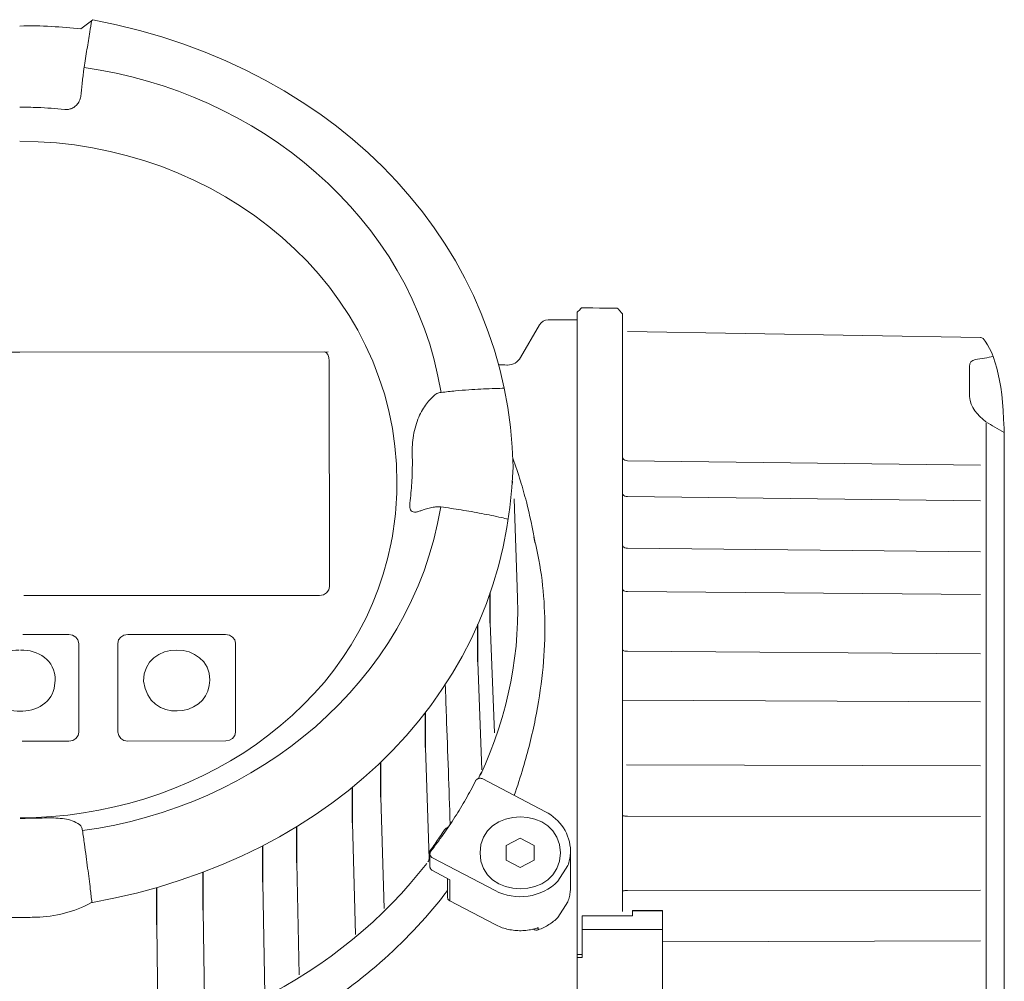
# Model space of a CAD drawing. Extents: x 216 to 4908, y 84 to 3384.
# Drawn here: x 2991 to 3089, y 768 to 863 of the extents above; entities that cross this region are included whole.
import ezdxf

# ---------------------------------------------------------------- set-up
doc = ezdxf.new("R2010")
doc.units = 0
doc.header["$LTSCALE"] = 48
doc.header["$MEASUREMENT"] = 0
doc.layers.get('0').update_dxf_attribs({"linetype": 'CONTINUOUS'})

msp = doc.modelspace()

# ---------------------------------------------------------------- linework, layer by layer
for p, q in [((3037.822, 803.205), (3037.822, 806.199)), ((3036.596, 799.365), (3036.596, 803.067)), ((3031.391, 790.857), (3031.391, 794.313)), ((3026.972, 785.938), (3026.972, 789.397)), ((3024.163, 783.393), (3024.163, 786.912)), ((3018.624, 779.4), (3018.624, 782.997)), ((3015.255, 777.492), (3015.255, 781.108)), ((3009.346, 774.713), (3009.346, 778.492)), ((3004.742, 773.277), (3004.742, 776.966))]:
    msp.add_line(p, q)
at = {"lineweight": 15}
for points, knots in [([(3040.101, 818.68), (3039.636, 839.983), (3023.669, 858.194), (2998.375, 863.074), (2998.375, 863.074), (2998.375, 863.074), (2997.198, 862.167), (2997.198, 862.167), (2997.198, 862.167), (2995.293, 862.348), (2993.299, 862.527), (2991.124, 862.436)], [0, 0, 0, 0, 0.25, 0.25, 0.25, 0.25, 0.5, 0.5, 0.5, 0.5, 1, 1, 1, 1]), ([(3046.894, 834.474), (3046.894, 834.474), (3046.894, 834.474), (3046.466, 834.046), (3046.466, 834.046)], [0.27272727, 0.27272727, 0.27272727, 0.27272727, 0.27272728, 0.36363636, 0.36363636, 0.36363636, 0.36363636]), ([(3046.466, 834.046), (3046.466, 834.046), (3046.466, 834.046), (3046.466, 726.812), (3046.466, 726.812)], [0.36363636, 0.36363636, 0.36363636, 0.36363636, 0.36363637, 0.45454545, 0.45454545, 0.45454545, 0.45454545]), ([(3050.448, 834.459), (3050.448, 834.459), (3050.448, 834.459), (3046.894, 834.474), (3046.894, 834.474)], [0.18181818, 0.18181818, 0.18181818, 0.18181818, 0.18181819, 0.27272727, 0.27272727, 0.27272727, 0.27272727]), ([(3050.955, 833.885), (3050.955, 833.885), (3050.955, 833.885), (3050.448, 834.459), (3050.448, 834.459)], [0.09090909, 0.09090909, 0.09090909, 0.09090909, 0.0909091, 0.18181818, 0.18181818, 0.18181818, 0.18181818]), ([(3038.66, 828.823), (3039.125, 828.816), (3039.552, 828.809), (3039.552, 828.809), (3039.552, 828.809), (3040.086, 828.809), (3040.581, 829.094), (3040.848, 829.557), (3040.848, 829.557), (3040.848, 829.557), (3042.719, 832.799), (3042.719, 832.799), (3042.719, 832.799), (3042.897, 833.108), (3043.228, 833.298), (3043.583, 833.298), (3043.583, 833.298), (3043.583, 833.298), (3046.499, 833.298), (3046.499, 833.298)], [0.0905851, 0.0905851, 0.0905851, 0.0905851, 0.1666667, 0.1666667, 0.1666667, 0.1666667, 0.3333333, 0.3333333, 0.3333333, 0.3333333, 0.5, 0.5, 0.5, 0.5, 0.6666667, 0.6666667, 0.6666667, 0.6666667, 1, 1, 1, 1]), ([(3086.483, 831.529), (3086.697, 831.525), (3086.885, 831.385), (3086.95, 831.182), (3086.95, 831.182), (3088.253, 829.372), (3088.864, 826.125), (3088.864, 820.517), (3088.864, 820.517), (3088.864, 820.517), (3088.843, 740.18), (3088.843, 740.18), (3088.843, 740.18), (3088.843, 734.554), (3088.231, 731.308), (3086.929, 729.497), (3086.929, 729.497), (3086.863, 729.295), (3086.676, 729.155), (3086.462, 729.151)], [0, 0, 0, 0, 0.166667, 0.166667, 0.166667, 0.166667, 0.333333, 0.333333, 0.333333, 0.333333, 0.5, 0.5, 0.5, 0.5, 0.666667, 0.666667, 0.666667, 0.666667, 1, 1, 1, 1]), ([(3087.802, 829.649), (3087.198, 829.551), (3086.594, 829.454), (3085.991, 829.357), (3085.991, 829.357), (3085.603, 829.261), (3085.409, 829.065), (3085.409, 828.677), (3085.409, 828.677), (3085.409, 828.677), (3085.409, 825.695), (3085.409, 825.695), (3085.409, 825.695), (3085.473, 824.529), (3086.185, 823.913), (3087.025, 823.168), (3087.025, 823.168), (3087.629, 822.811), (3088.233, 822.454), (3088.837, 822.098)], [0, 0, 0, 0, 0.166667, 0.166667, 0.166667, 0.166667, 0.333333, 0.333333, 0.333333, 0.333333, 0.5, 0.5, 0.5, 0.5, 0.666667, 0.666667, 0.666667, 0.666667, 1, 1, 1, 1]), ([(3040.073, 819.551), (3040.348, 818.806), (3040.603, 818.054), (3040.837, 817.296), (3040.837, 817.296), (3041.049, 816.613), (3041.242, 815.925), (3041.419, 815.232)], [0.0828203, 0.0828203, 0.0828203, 0.0828203, 0.3333333, 0.3333333, 0.3333333, 0.3333333, 1, 1, 1, 1]), ([(3050.955, 819.693), (3050.955, 819.628), (3050.981, 819.561), (3051.021, 819.508), (3051.021, 819.508), (3051.066, 819.446), (3051.13, 819.401), (3051.2, 819.371), (3051.2, 819.371), (3051.277, 819.337), (3051.361, 819.32), (3051.445, 819.318)], [0, 0, 0, 0, 0.25, 0.25, 0.25, 0.25, 0.5, 0.5, 0.5, 0.5, 1, 1, 1, 1]), ([(3050.955, 816.1), (3050.955, 816.039), (3050.982, 815.979), (3051.021, 815.93), (3051.021, 815.93), (3051.067, 815.873), (3051.132, 815.833), (3051.2, 815.806), (3051.2, 815.806), (3051.278, 815.774), (3051.362, 815.759), (3051.445, 815.758)], [0, 0, 0, 0, 0.25, 0.25, 0.25, 0.25, 0.5, 0.5, 0.5, 0.5, 1, 1, 1, 1]), ([(3042.154, 811.737), (3042.221, 811.481), (3042.285, 811.225), (3042.345, 810.968), (3042.345, 810.968), (3042.657, 809.641), (3042.884, 808.292), (3043.033, 806.937), (3043.033, 806.937), (3043.187, 805.535), (3043.259, 804.125), (3043.257, 802.717), (3043.257, 802.717), (3043.255, 801.237), (3043.172, 799.757), (3043.017, 798.285), (3043.017, 798.285), (3042.856, 796.738), (3042.617, 795.2), (3042.309, 793.677), (3042.309, 793.677), (3041.981, 792.053), (3041.575, 790.445), (3041.104, 788.857), (3041.104, 788.857), (3040.829, 787.934), (3040.532, 787.017), (3040.213, 786.108)], [0, 0, 0, 0, 0.125, 0.125, 0.125, 0.125, 0.25, 0.25, 0.25, 0.25, 0.375, 0.375, 0.375, 0.375, 0.5, 0.5, 0.5, 0.5, 0.625, 0.625, 0.625, 0.625, 0.75, 0.75, 0.75, 0.75, 1, 1, 1, 1]), ([(3050.955, 810.93), (3050.955, 810.877), (3050.984, 810.825), (3051.021, 810.785), (3051.021, 810.785), (3051.069, 810.733), (3051.133, 810.701), (3051.2, 810.678), (3051.2, 810.678), (3051.279, 810.652), (3051.362, 810.639), (3051.445, 810.638)], [0, 0, 0, 0, 0.25, 0.25, 0.25, 0.25, 0.5, 0.5, 0.5, 0.5, 1, 1, 1, 1]), ([(3050.955, 806.591), (3050.955, 806.544), (3050.985, 806.5), (3051.021, 806.467), (3051.021, 806.467), (3051.072, 806.419), (3051.135, 806.393), (3051.2, 806.375), (3051.2, 806.375), (3051.28, 806.353), (3051.363, 806.341), (3051.445, 806.34)], [0, 0, 0, 0, 0.25, 0.25, 0.25, 0.25, 0.5, 0.5, 0.5, 0.5, 1, 1, 1, 1]), ([(3050.955, 800.594), (3050.955, 800.556), (3050.987, 800.523), (3051.021, 800.499), (3051.021, 800.499), (3051.077, 800.458), (3051.137, 800.441), (3051.2, 800.429), (3051.2, 800.429), (3051.28, 800.411), (3051.363, 800.401), (3051.445, 800.401)], [0, 0, 0, 0, 0.25, 0.25, 0.25, 0.25, 0.5, 0.5, 0.5, 0.5, 1, 1, 1, 1]), ([(3037.087, 787.742), (3037.053, 787.76), (3037.017, 787.774), (3036.979, 787.784), (3036.979, 787.784), (3036.941, 787.794), (3036.902, 787.8), (3036.863, 787.802), (3036.863, 787.802), (3036.824, 787.804), (3036.784, 787.801), (3036.745, 787.794), (3036.745, 787.794), (3036.707, 787.788), (3036.669, 787.777), (3036.633, 787.762), (3036.633, 787.762), (3036.597, 787.748), (3036.564, 787.729), (3036.532, 787.707), (3036.532, 787.707), (3036.501, 787.685), (3036.473, 787.661), (3036.449, 787.633), (3036.449, 787.633), (3036.424, 787.605), (3036.403, 787.574), (3036.386, 787.542)], [0, 0, 0, 0, 0.125, 0.125, 0.125, 0.125, 0.25, 0.25, 0.25, 0.25, 0.375, 0.375, 0.375, 0.375, 0.5, 0.5, 0.5, 0.5, 0.625, 0.625, 0.625, 0.625, 0.75, 0.75, 0.75, 0.75, 1, 1, 1, 1]), ([(3036.386, 787.542), (3036.072, 786.932), (3035.743, 786.329), (3035.401, 785.733), (3035.401, 785.733), (3035.057, 785.136), (3034.701, 784.546), (3034.33, 783.965), (3034.33, 783.965), (3033.958, 783.381), (3033.573, 782.806), (3033.176, 782.241), (3033.176, 782.241), (3032.777, 781.672), (3032.365, 781.113), (3031.941, 780.563)], [0, 0, 0, 0, 0.2, 0.2, 0.2, 0.2, 0.4, 0.4, 0.4, 0.4, 0.6, 0.6, 0.6, 0.6, 1, 1, 1, 1]), ([(3032.1, 779.912), (3032.1, 779.912), (3038.316, 776.66), (3038.316, 776.66), (3038.316, 776.66), (3040.329, 775.606), (3042.944, 775.94), (3044.546, 777.581), (3044.546, 777.581), (3044.546, 777.581), (3045.539, 779.139), (3045.539, 779.139), (3045.539, 779.139), (3045.61, 779.333), (3045.669, 779.533), (3045.71, 779.738), (3045.71, 779.738), (3045.753, 779.941), (3045.78, 780.146), (3045.791, 780.353), (3045.791, 780.353), (3045.795, 780.426), (3045.797, 780.501), (3045.797, 780.575), (3045.797, 780.575), (3045.797, 782.262), (3044.774, 783.721), (3043.303, 784.489), (3043.303, 784.489), (3043.303, 784.489), (3037.088, 787.742), (3037.088, 787.742)], [0, 0, 0, 0, 0.111111, 0.111111, 0.111111, 0.111111, 0.222222, 0.222222, 0.222222, 0.222222, 0.333333, 0.333333, 0.333333, 0.333333, 0.444444, 0.444444, 0.444444, 0.444444, 0.555556, 0.555556, 0.555556, 0.555556, 0.666667, 0.666667, 0.666667, 0.666667, 0.777778, 0.777778, 0.777778, 0.777778, 1, 1, 1, 1]), ([(3044.799, 780.406), (3044.799, 785.165), (3036.82, 785.166), (3036.82, 780.406), (3036.82, 780.406), (3036.82, 775.647), (3044.799, 775.647), (3044.799, 780.406)], [0, 0, 0, 0, 0.333333, 0.333333, 0.333333, 0.333333, 1, 1, 1, 1]), ([(3050.955, 784.083), (3050.955, 784.06), (3050.99, 784.064), (3051.021, 784.065), (3051.021, 784.065), (3051.101, 784.068), (3051.146, 784.057), (3051.2, 784.052), (3051.2, 784.052), (3051.273, 784.044), (3051.364, 784.046), (3051.445, 784.046)], [0, 0, 0, 0, 0.25, 0.25, 0.25, 0.25, 0.5, 0.5, 0.5, 0.5, 1, 1, 1, 1]), ([(3033.245, 782.609), (3033.263, 782.637), (3033.281, 782.663), (3033.302, 782.688), (3033.302, 782.688), (3033.322, 782.712), (3033.343, 782.735), (3033.365, 782.757), (3033.365, 782.757), (3033.387, 782.779), (3033.41, 782.801), (3033.434, 782.82), (3033.434, 782.82), (3033.458, 782.84), (3033.484, 782.859), (3033.509, 782.877), (3033.509, 782.877), (3033.536, 782.894), (3033.564, 782.911), (3033.591, 782.926), (3033.591, 782.926), (3033.619, 782.941), (3033.646, 782.955), (3033.675, 782.967)], [0, 0, 0, 0, 0.142857, 0.142857, 0.142857, 0.142857, 0.285714, 0.285714, 0.285714, 0.285714, 0.428571, 0.428571, 0.428571, 0.428571, 0.571429, 0.571429, 0.571429, 0.571429, 0.714286, 0.714286, 0.714286, 0.714286, 1, 1, 1, 1]), ([(3031.887, 780.64), (3032.044, 780.855), (3032.199, 781.071), (3032.353, 781.289), (3032.353, 781.289), (3032.505, 781.507), (3032.657, 781.725), (3032.805, 781.945), (3032.805, 781.945), (3032.954, 782.165), (3033.101, 782.387), (3033.245, 782.609)], [0, 0, 0, 0, 0.25, 0.25, 0.25, 0.25, 0.5, 0.5, 0.5, 0.5, 1, 1, 1, 1]), ([(3039.413, 781.137), (3039.413, 781.137), (3040.809, 781.868), (3040.809, 781.868), (3040.809, 781.868), (3040.809, 781.868), (3042.206, 781.137), (3042.206, 781.137), (3042.206, 781.137), (3042.206, 781.137), (3042.206, 779.676), (3042.206, 779.676), (3042.206, 779.676), (3042.206, 779.676), (3040.809, 778.945), (3040.809, 778.945), (3040.809, 778.945), (3040.809, 778.945), (3039.413, 779.676), (3039.413, 779.676), (3039.413, 779.676), (3039.413, 779.676), (3039.413, 781.137), (3039.413, 781.137)], [0, 0, 0, 0, 0.142857, 0.142857, 0.142857, 0.142857, 0.285714, 0.285714, 0.285714, 0.285714, 0.428571, 0.428571, 0.428571, 0.428571, 0.571429, 0.571429, 0.571429, 0.571429, 0.714286, 0.714286, 0.714286, 0.714286, 1, 1, 1, 1]), ([(3031.742, 780.325), (3031.748, 780.348), (3031.753, 780.37), (3031.761, 780.392), (3031.761, 780.392), (3031.77, 780.421), (3031.781, 780.449), (3031.793, 780.477), (3031.793, 780.477), (3031.805, 780.505), (3031.82, 780.533), (3031.835, 780.56), (3031.835, 780.56), (3031.841, 780.569), (3031.845, 780.578), (3031.851, 780.587)], [0, 0, 0, 0, 0.2, 0.2, 0.2, 0.2, 0.4, 0.4, 0.4, 0.4, 0.6, 0.6, 0.6, 0.6, 1, 1, 1, 1]), ([(3031.941, 780.563), (3031.918, 780.534), (3031.899, 780.502), (3031.885, 780.469), (3031.885, 780.469), (3031.871, 780.436), (3031.861, 780.401), (3031.855, 780.365), (3031.855, 780.365), (3031.852, 780.345), (3031.85, 780.325), (3031.85, 780.304)], [0, 0, 0, 0, 0.25, 0.25, 0.25, 0.25, 0.5, 0.5, 0.5, 0.5, 1, 1, 1, 1]), ([(3031.85, 780.304), (3031.85, 780.289), (3031.851, 780.274), (3031.853, 780.259), (3031.853, 780.259), (3031.857, 780.223), (3031.865, 780.188), (3031.879, 780.154), (3031.879, 780.154), (3031.892, 780.121), (3031.909, 780.089), (3031.93, 780.059), (3031.93, 780.059), (3031.952, 780.029), (3031.977, 780.001), (3032.005, 779.977), (3032.005, 779.977), (3032.034, 779.952), (3032.066, 779.93), (3032.1, 779.913)], [0, 0, 0, 0, 0.166667, 0.166667, 0.166667, 0.166667, 0.333333, 0.333333, 0.333333, 0.333333, 0.5, 0.5, 0.5, 0.5, 0.666667, 0.666667, 0.666667, 0.666667, 1, 1, 1, 1]), ([(3031.651, 779.521), (3031.682, 779.561), (3031.708, 779.605), (3031.725, 779.653), (3031.725, 779.653), (3031.744, 779.7), (3031.754, 779.749), (3031.757, 779.799), (3031.757, 779.799), (3031.758, 779.815), (3031.759, 779.83), (3031.758, 779.845)], [0, 0, 0, 0, 0.25, 0.25, 0.25, 0.25, 0.5, 0.5, 0.5, 0.5, 1, 1, 1, 1]), ([(3032.1, 778.648), (3032.066, 778.665), (3032.034, 778.687), (3032.005, 778.712), (3032.005, 778.712), (3031.977, 778.736), (3031.952, 778.764), (3031.93, 778.794), (3031.93, 778.794), (3031.909, 778.824), (3031.892, 778.856), (3031.879, 778.89), (3031.879, 778.89), (3031.865, 778.923), (3031.857, 778.958), (3031.853, 778.994), (3031.853, 778.994), (3031.851, 779.009), (3031.85, 779.025), (3031.85, 779.039)], [0, 0, 0, 0, 0.166667, 0.166667, 0.166667, 0.166667, 0.333333, 0.333333, 0.333333, 0.333333, 0.5, 0.5, 0.5, 0.5, 0.666667, 0.666667, 0.666667, 0.666667, 1, 1, 1, 1]), ([(3045.797, 776.991), (3045.797, 776.865), (3045.791, 776.739), (3045.78, 776.613), (3045.78, 776.613), (3045.763, 776.433), (3045.734, 776.254), (3045.694, 776.078), (3045.694, 776.078), (3045.654, 775.901), (3045.601, 775.726), (3045.539, 775.556)], [0, 0, 0, 0, 0.25, 0.25, 0.25, 0.25, 0.5, 0.5, 0.5, 0.5, 1, 1, 1, 1]), ([(3050.955, 776.623), (3050.955, 776.646), (3050.99, 776.642), (3051.021, 776.641), (3051.021, 776.641), (3051.101, 776.638), (3051.146, 776.649), (3051.2, 776.654), (3051.2, 776.654), (3051.273, 776.662), (3051.364, 776.66), (3051.445, 776.66)], [0, 0, 0, 0, 0.25, 0.25, 0.25, 0.25, 0.5, 0.5, 0.5, 0.5, 1, 1, 1, 1]), ([(3033.833, 775.633), (3033.8, 775.65), (3033.769, 775.672), (3033.74, 775.696), (3033.74, 775.696), (3033.711, 775.721), (3033.686, 775.748), (3033.665, 775.778), (3033.665, 775.778), (3033.644, 775.808), (3033.626, 775.84), (3033.613, 775.874), (3033.613, 775.874), (3033.6, 775.907), (3033.591, 775.942), (3033.587, 775.978), (3033.587, 775.978), (3033.585, 775.993), (3033.585, 776.009), (3033.585, 776.024)], [0, 0, 0, 0, 0.166667, 0.166667, 0.166667, 0.166667, 0.333333, 0.333333, 0.333333, 0.333333, 0.5, 0.5, 0.5, 0.5, 0.666667, 0.666667, 0.666667, 0.666667, 1, 1, 1, 1]), ([(3038.316, 773.288), (3038.5, 773.191), (3038.689, 773.106), (3038.885, 773.032), (3038.885, 773.032), (3039.08, 772.958), (3039.281, 772.895), (3039.484, 772.845), (3039.484, 772.845), (3039.689, 772.793), (3039.896, 772.754), (3040.105, 772.727), (3040.105, 772.727), (3040.315, 772.7), (3040.526, 772.685), (3040.738, 772.682), (3040.738, 772.682), (3040.949, 772.68), (3041.161, 772.689), (3041.372, 772.71), (3041.372, 772.71), (3041.581, 772.732), (3041.79, 772.766), (3041.997, 772.812), (3041.997, 772.812), (3042.036, 772.821), (3042.075, 772.829), (3042.114, 772.839)], [0, 0, 0, 0, 0.125, 0.125, 0.125, 0.125, 0.25, 0.25, 0.25, 0.25, 0.375, 0.375, 0.375, 0.375, 0.5, 0.5, 0.5, 0.5, 0.625, 0.625, 0.625, 0.625, 0.75, 0.75, 0.75, 0.75, 1, 1, 1, 1]), ([(3044.546, 773.997), (3044.413, 773.861), (3044.273, 773.733), (3044.125, 773.614), (3044.125, 773.614), (3043.975, 773.493), (3043.818, 773.381), (3043.656, 773.279), (3043.656, 773.279), (3043.491, 773.176), (3043.321, 773.081), (3043.145, 772.997), (3043.145, 772.997), (3042.969, 772.913), (3042.786, 772.837), (3042.601, 772.773)], [0, 0, 0, 0, 0.2, 0.2, 0.2, 0.2, 0.4, 0.4, 0.4, 0.4, 0.6, 0.6, 0.6, 0.6, 1, 1, 1, 1]), ([(3042.601, 772.773), (3042.563, 772.76), (3042.523, 772.75), (3042.483, 772.746), (3042.483, 772.746), (3042.441, 772.741), (3042.401, 772.741), (3042.36, 772.746), (3042.36, 772.746), (3042.32, 772.751), (3042.28, 772.76), (3042.241, 772.773), (3042.241, 772.773), (3042.204, 772.787), (3042.167, 772.805), (3042.133, 772.826), (3042.133, 772.826), (3042.127, 772.83), (3042.12, 772.835), (3042.113, 772.84)], [0, 0, 0, 0, 0.166667, 0.166667, 0.166667, 0.166667, 0.333333, 0.333333, 0.333333, 0.333333, 0.5, 0.5, 0.5, 0.5, 0.666667, 0.666667, 0.666667, 0.666667, 1, 1, 1, 1])]:
    msp.add_open_spline(points, degree=3, knots=knots, dxfattribs=at)
at = {"lineweight": 9}
for points, knots in [([(2997.518, 858.324), (2997.612, 858.926), (2997.707, 859.528), (2997.804, 860.13), (2997.804, 860.13), (2997.897, 860.709), (2997.992, 861.288), (2998.088, 861.866), (2998.088, 861.866), (2998.151, 862.244), (2998.214, 862.622), (2998.279, 863)], [0, 0, 0, 0, 0.25, 0.25, 0.25, 0.25, 0.5, 0.5, 0.5, 0.5, 0.8418332, 0.8418332, 0.8418332, 0.8418332]), ([(2997.428, 857.677), (2997.437, 857.75), (2997.446, 857.823), (2997.455, 857.896), (2997.455, 857.896), (2997.466, 857.969), (2997.475, 858.043), (2997.486, 858.116), (2997.486, 858.116), (2997.497, 858.185), (2997.507, 858.254), (2997.518, 858.324)], [0, 0, 0, 0, 0.25, 0.25, 0.25, 0.25, 0.5, 0.5, 0.5, 0.5, 1, 1, 1, 1]), ([(2997.214, 855.678), (2997.236, 855.895), (2997.258, 856.112), (2997.281, 856.329), (2997.281, 856.329), (2997.304, 856.551), (2997.328, 856.774), (2997.353, 856.996), (2997.353, 856.996), (2997.377, 857.223), (2997.403, 857.45), (2997.428, 857.677)], [0, 0, 0, 0, 0.25, 0.25, 0.25, 0.25, 0.5, 0.5, 0.5, 0.5, 1, 1, 1, 1]), ([(2995.589, 854.17), (2995.709, 854.157), (2995.833, 854.159), (2995.953, 854.177), (2995.953, 854.177), (2996.077, 854.195), (2996.197, 854.229), (2996.311, 854.279), (2996.311, 854.279), (2996.431, 854.331), (2996.542, 854.4), (2996.642, 854.484), (2996.642, 854.484), (2996.751, 854.574), (2996.844, 854.682), (2996.922, 854.801), (2996.922, 854.801), (2997.007, 854.93), (2997.073, 855.072), (2997.12, 855.22), (2997.12, 855.22), (2997.168, 855.369), (2997.198, 855.523), (2997.214, 855.678)], [0, 0, 0, 0, 0.142857, 0.142857, 0.142857, 0.142857, 0.285714, 0.285714, 0.285714, 0.285714, 0.428571, 0.428571, 0.428571, 0.428571, 0.571429, 0.571429, 0.571429, 0.571429, 0.714286, 0.714286, 0.714286, 0.714286, 1, 1, 1, 1]), ([(2991.134, 854.397), (2991.723, 854.398), (2992.313, 854.386), (2992.901, 854.362), (2992.901, 854.362), (2993.798, 854.326), (2994.695, 854.262), (2995.589, 854.17)], [0, 0, 0, 0, 0.333333, 0.333333, 0.333333, 0.333333, 1, 1, 1, 1]), ([(2991.136, 830.081), (2991.136, 830.081), (2960.904, 830.09), (2960.904, 830.09), (2960.904, 830.09), (2960.904, 830.09), (2960.715, 830.023), (2960.715, 830.023), (2960.715, 830.023), (2960.715, 830.023), (2960.555, 829.833), (2960.555, 829.833), (2960.555, 829.833), (2960.555, 829.833), (2960.448, 829.546), (2960.448, 829.546), (2960.448, 829.546), (2960.448, 829.546), (2960.41, 829.209), (2960.41, 829.209)], [0, 0, 0, 0, 0.166667, 0.166667, 0.166667, 0.166667, 0.333333, 0.333333, 0.333333, 0.333333, 0.5, 0.5, 0.5, 0.5, 0.666667, 0.666667, 0.666667, 0.666667, 1, 1, 1, 1]), ([(2991.131, 830.081), (2991.131, 830.081), (3021.363, 830.108), (3021.363, 830.108), (3021.363, 830.108), (3021.363, 830.108), (3021.552, 830.041), (3021.552, 830.041), (3021.552, 830.041), (3021.552, 830.041), (3021.712, 829.851), (3021.712, 829.851), (3021.712, 829.851), (3021.712, 829.851), (3021.819, 829.564), (3021.819, 829.564), (3021.819, 829.564), (3021.819, 829.564), (3021.857, 829.227), (3021.857, 829.227)], [0, 0, 0, 0, 0.166667, 0.166667, 0.166667, 0.166667, 0.333333, 0.333333, 0.333333, 0.333333, 0.5, 0.5, 0.5, 0.5, 0.666667, 0.666667, 0.666667, 0.666667, 1, 1, 1, 1]), ([(3021.871, 806.838), (3021.871, 806.838), (3021.871, 806.844), (3021.871, 806.844), (3021.871, 806.844), (3021.871, 806.844), (3021.857, 829.227), (3021.857, 829.227), (3021.857, 829.227), (3021.857, 829.227), (3021.857, 829.222), (3021.857, 829.222), (3021.857, 829.222), (3021.857, 829.222), (3021.857, 829.218), (3021.857, 829.218)], [0, 0, 0, 0, 0.2, 0.2, 0.2, 0.2, 0.4, 0.4, 0.4, 0.4, 0.6, 0.6, 0.6, 0.6, 1, 1, 1, 1]), ([(3032.95, 826.092), (3032.877, 826.082), (3032.804, 826.068), (3032.733, 826.048), (3032.733, 826.048), (3032.662, 826.028), (3032.594, 826.003), (3032.527, 825.972), (3032.527, 825.972), (3032.462, 825.942), (3032.401, 825.908), (3032.342, 825.867)], [0, 0, 0, 0, 0.25, 0.25, 0.25, 0.25, 0.5, 0.5, 0.5, 0.5, 1, 1, 1, 1]), ([(3039.213, 826.501), (3039.151, 826.5), (3039.089, 826.499), (3039.028, 826.498), (3038.688, 826.492), (3038.349, 826.484), (3038.01, 826.473), (3038.01, 826.473), (3037.641, 826.459), (3037.272, 826.444), (3036.904, 826.425), (3036.904, 826.425), (3036.504, 826.404), (3036.104, 826.379), (3035.703, 826.35), (3035.703, 826.35), (3035.266, 826.319), (3034.829, 826.283), (3034.393, 826.242), (3034.393, 826.242), (3033.911, 826.197), (3033.43, 826.147), (3032.95, 826.092)], [-0.030298, -0.030298, -0.030298, -0.030298, 0, 0, 0, 0.166667, 0.166667, 0.166667, 0.166667, 0.333333, 0.333333, 0.333333, 0.333333, 0.5, 0.5, 0.5, 0.5, 0.666667, 0.666667, 0.666667, 0.666667, 1, 1, 1, 1]), ([(3032.342, 825.867), (3032.199, 825.735), (3032.06, 825.597), (3031.927, 825.453), (3031.927, 825.453), (3031.783, 825.296), (3031.645, 825.132), (3031.516, 824.961), (3031.516, 824.961), (3031.371, 824.771), (3031.237, 824.572), (3031.114, 824.366), (3031.114, 824.366), (3030.975, 824.132), (3030.852, 823.889), (3030.744, 823.639), (3030.744, 823.639), (3030.621, 823.359), (3030.519, 823.07), (3030.435, 822.777), (3030.435, 822.777), (3030.344, 822.466), (3030.274, 822.149), (3030.22, 821.829), (3030.22, 821.829), (3030.167, 821.517), (3030.132, 821.201), (3030.11, 820.884), (3030.11, 820.884), (3030.09, 820.585), (3030.083, 820.285), (3030.091, 819.986)], [0, 0, 0, 0, 0.111111, 0.111111, 0.111111, 0.111111, 0.222222, 0.222222, 0.222222, 0.222222, 0.333333, 0.333333, 0.333333, 0.333333, 0.444444, 0.444444, 0.444444, 0.444444, 0.555556, 0.555556, 0.555556, 0.555556, 0.666667, 0.666667, 0.666667, 0.666667, 0.777778, 0.777778, 0.777778, 0.777778, 1, 1, 1, 1]), ([(3030.102, 819.135), (3030.103, 818.463), (3030.082, 817.792), (3030.04, 817.121), (3030.04, 817.121), (3029.998, 816.449), (3029.936, 815.779), (3029.851, 815.111)], [0, 0, 0, 0, 0.333333, 0.333333, 0.333333, 0.333333, 1, 1, 1, 1]), ([(3030.091, 819.986), (3030.095, 819.844), (3030.097, 819.701), (3030.1, 819.558), (3030.1, 819.558), (3030.101, 819.417), (3030.102, 819.276), (3030.102, 819.135)], [0, 0, 0, 0, 0.333333, 0.333333, 0.333333, 0.333333, 1, 1, 1, 1]), ([(2991.15, 773.996), (2990.613, 773.996), (2990.077, 774.003), (2989.54, 774.019), (2989.54, 774.019), (2987.704, 774.071), (2985.704, 774.529), (2984.126, 775.436), (2984.126, 775.436), (2959.396, 779.853), (2942.897, 796.895), (2942.173, 818.651)], [0, 0, 0, 0, 0.25, 0.25, 0.25, 0.25, 0.5, 0.5, 0.5, 0.5, 1, 1, 1, 1]), ([(2991.15, 773.996), (2991.687, 773.996), (2992.224, 774.004), (2992.761, 774.02), (2992.761, 774.02), (2994.597, 774.073), (2996.596, 774.533), (2998.173, 775.44), (2998.173, 775.44), (3022.901, 779.871), (3039.389, 796.924), (3040.101, 818.68)], [0, 0, 0, 0, 0.25, 0.25, 0.25, 0.25, 0.5, 0.5, 0.5, 0.5, 1, 1, 1, 1]), ([(3028.578, 817.128), (3028.579, 815.763), (3028.488, 814.396), (3028.308, 813.042), (3028.308, 813.042), (3028.223, 812.408), (3028.119, 811.779), (3027.996, 811.152)], [0, 0, 0, 0, 0.333333, 0.333333, 0.333333, 0.333333, 1, 1, 1, 1]), ([(2942.183, 815.933), (2941.989, 812.421), (2942.086, 809.006), (2941.892, 805.495), (2941.892, 805.495), (2940.334, 780.035), (2967.004, 759.356), (2991.143, 760.429)], [0, 0, 0, 0, 0.333333, 0.333333, 0.333333, 0.333333, 1, 1, 1, 1]), ([(3036.857, 788.105), (3039.629, 794.126), (3040.909, 800.557), (3040.492, 806.763), (3040.492, 806.763), (3040.492, 806.763), (3040.2, 815.542), (3040.2, 815.542)], [0, 0, 0, 0, 0.333333, 0.333333, 0.333333, 0.333333, 1, 1, 1, 1]), ([(3029.851, 815.111), (3029.838, 815.008), (3029.832, 814.904), (3029.837, 814.8), (3029.837, 814.8), (3029.841, 814.711), (3029.853, 814.622), (3029.882, 814.536), (3029.882, 814.536), (3029.906, 814.464), (3029.942, 814.393), (3029.995, 814.339), (3029.995, 814.339), (3030.048, 814.285), (3030.117, 814.247), (3030.189, 814.227), (3030.189, 814.227), (3030.279, 814.202), (3030.373, 814.205), (3030.465, 814.217), (3030.465, 814.217), (3030.575, 814.233), (3030.681, 814.263), (3030.784, 814.3)], [0, 0, 0, 0, 0.142857, 0.142857, 0.142857, 0.142857, 0.285714, 0.285714, 0.285714, 0.285714, 0.428571, 0.428571, 0.428571, 0.428571, 0.571429, 0.571429, 0.571429, 0.571429, 0.714286, 0.714286, 0.714286, 0.714286, 1, 1, 1, 1]), ([(3031.261, 814.458), (3031.429, 814.509), (3031.6, 814.556), (3031.77, 814.598), (3031.77, 814.598), (3031.949, 814.643), (3032.129, 814.684), (3032.31, 814.72)], [0, 0, 0, 0, 0.333333, 0.333333, 0.333333, 0.333333, 1, 1, 1, 1]), ([(3032.31, 814.72), (3032.371, 814.733), (3032.435, 814.74), (3032.498, 814.745), (3032.498, 814.745), (3032.567, 814.749), (3032.637, 814.75), (3032.707, 814.747), (3032.707, 814.747), (3032.78, 814.745), (3032.854, 814.737), (3032.926, 814.728)], [0, 0, 0, 0, 0.25, 0.25, 0.25, 0.25, 0.5, 0.5, 0.5, 0.5, 1, 1, 1, 1]), ([(3032.926, 814.728), (3033.607, 814.638), (3034.285, 814.538), (3034.963, 814.429), (3034.963, 814.429), (3035.64, 814.321), (3036.315, 814.201), (3036.989, 814.073), (3036.989, 814.073), (3037.638, 813.949), (3038.287, 813.816), (3038.934, 813.673), (3039.165, 813.622), (3039.395, 813.57), (3039.626, 813.517)], [0, 0, 0, 0, 0.25, 0.25, 0.25, 0.25, 0.5, 0.5, 0.5, 0.5, 1, 1, 1, 1.178598, 1.178598, 1.178598, 1.178598]), ([(3020.899, 805.953), (3020.899, 805.953), (3021.271, 806.02), (3021.271, 806.02), (3021.271, 806.02), (3021.271, 806.02), (3021.586, 806.211), (3021.586, 806.211), (3021.586, 806.211), (3021.586, 806.211), (3021.797, 806.497), (3021.797, 806.497), (3021.797, 806.497), (3021.797, 806.497), (3021.871, 806.835), (3021.871, 806.835)], [0, 0, 0, 0, 0.2, 0.2, 0.2, 0.2, 0.4, 0.4, 0.4, 0.4, 0.6, 0.6, 0.6, 0.6, 1, 1, 1, 1]), ([(3020.899, 805.953), (3020.899, 805.953), (2991.538, 805.935), (2991.538, 805.935), (2991.538, 805.935), (2991.538, 805.935), (2998.878, 805.94), (2998.878, 805.94), (2998.878, 805.94), (2998.878, 805.94), (3006.218, 805.944), (3006.218, 805.944), (3006.218, 805.944), (3006.218, 805.944), (3013.559, 805.948), (3013.559, 805.948), (3013.559, 805.948), (3013.559, 805.948), (3020.899, 805.953), (3020.899, 805.953)], [0, 0, 0, 0, 0.166667, 0.166667, 0.166667, 0.166667, 0.333333, 0.333333, 0.333333, 0.333333, 0.5, 0.5, 0.5, 0.5, 0.666667, 0.666667, 0.666667, 0.666667, 1, 1, 1, 1]), ([(2991.44, 802.067), (2991.44, 802.067), (2996.009, 802.07), (2996.009, 802.07), (2996.009, 802.07), (2996.009, 802.07), (2996.381, 802.003), (2996.381, 802.003), (2996.381, 802.003), (2996.381, 802.003), (2996.698, 801.812), (2996.698, 801.812), (2996.698, 801.812), (2996.698, 801.812), (2996.908, 801.526), (2996.908, 801.526), (2996.908, 801.526), (2996.908, 801.526), (2996.983, 801.189), (2996.983, 801.189)], [0, 0, 0, 0, 0.166667, 0.166667, 0.166667, 0.166667, 0.333333, 0.333333, 0.333333, 0.333333, 0.5, 0.5, 0.5, 0.5, 0.666667, 0.666667, 0.666667, 0.666667, 1, 1, 1, 1]), ([(3000.877, 792.37), (3000.877, 792.37), (3000.877, 792.378), (3000.877, 792.378), (3000.877, 792.378), (3000.877, 792.378), (3000.872, 801.191), (3000.872, 801.191), (3000.872, 801.191), (3000.872, 801.191), (3000.946, 801.528), (3000.946, 801.528), (3000.946, 801.528), (3000.946, 801.528), (3001.156, 801.815), (3001.156, 801.815), (3001.156, 801.815), (3001.156, 801.815), (3001.472, 802.006), (3001.472, 802.006), (3001.472, 802.006), (3001.472, 802.006), (3001.844, 802.073), (3001.844, 802.073), (3001.844, 802.073), (3001.844, 802.073), (3006.413, 802.076), (3006.413, 802.076), (3006.413, 802.076), (3006.413, 802.076), (3006.997, 802.076), (3006.997, 802.076), (3006.997, 802.076), (3006.997, 802.076), (3011.567, 802.079), (3011.567, 802.079), (3011.567, 802.079), (3011.567, 802.079), (3011.939, 802.012), (3011.939, 802.012), (3011.939, 802.012), (3011.939, 802.012), (3012.254, 801.821), (3012.254, 801.821), (3012.254, 801.821), (3012.254, 801.821), (3012.466, 801.535), (3012.466, 801.535), (3012.466, 801.535), (3012.466, 801.535), (3012.54, 801.198), (3012.54, 801.198)], [0, 0, 0, 0, 0.071429, 0.071429, 0.071429, 0.071429, 0.142857, 0.142857, 0.142857, 0.142857, 0.214286, 0.214286, 0.214286, 0.214286, 0.285714, 0.285714, 0.285714, 0.285714, 0.357143, 0.357143, 0.357143, 0.357143, 0.428571, 0.428571, 0.428571, 0.428571, 0.5, 0.5, 0.5, 0.5, 0.571429, 0.571429, 0.571429, 0.571429, 0.642857, 0.642857, 0.642857, 0.642857, 0.714286, 0.714286, 0.714286, 0.714286, 0.785714, 0.785714, 0.785714, 0.785714, 0.857143, 0.857143, 0.857143, 0.857143, 1, 1, 1, 1]), ([(3009.928, 797.006), (3009.629, 793.936), (3003.947, 793.204), (3003.414, 797.435), (3003.414, 797.435), (3003.411, 801.605), (3010.044, 801.48), (3009.995, 797.525), (3009.995, 797.525), (3009.995, 797.525), (3009.928, 797.006), (3009.928, 797.006)], [0, 0, 0, 0, 0.25, 0.25, 0.25, 0.25, 0.5, 0.5, 0.5, 0.5, 1, 1, 1, 1]), ([(2991.066, 800.515), (2989.364, 800.574), (2987.613, 799.553), (2987.639, 797.513), (2987.639, 797.513), (2987.639, 797.513), (2987.707, 796.995), (2987.707, 796.995), (2987.707, 796.995), (2987.867, 795.364), (2989.546, 794.393), (2991.164, 794.477)], [0, 0, 0, 0, 0.25, 0.25, 0.25, 0.25, 0.5, 0.5, 0.5, 0.5, 1, 1, 1, 1]), ([(2991.218, 800.515), (2992.921, 800.575), (2994.672, 799.555), (2994.647, 797.515), (2994.647, 797.515), (2994.647, 797.515), (2994.58, 796.997), (2994.58, 796.997), (2994.58, 796.997), (2994.421, 795.366), (2992.742, 794.394), (2991.124, 794.477)], [0, 0, 0, 0, 0.25, 0.25, 0.25, 0.25, 0.5, 0.5, 0.5, 0.5, 1, 1, 1, 1]), ([(2996.988, 792.372), (2996.988, 792.372), (2996.988, 792.376), (2996.988, 792.376), (2996.988, 792.376), (2996.988, 792.376), (2996.983, 801.189), (2996.983, 801.189), (2996.983, 801.189), (2996.983, 801.189), (2996.983, 801.184), (2996.983, 801.184), (2996.983, 801.184), (2996.983, 801.184), (2996.983, 801.18), (2996.983, 801.18), (2996.983, 801.18), (2996.983, 801.18), (2996.982, 801.181), (2996.982, 801.181)], [0, 0, 0, 0, 0.166667, 0.166667, 0.166667, 0.166667, 0.333333, 0.333333, 0.333333, 0.333333, 0.5, 0.5, 0.5, 0.5, 0.666667, 0.666667, 0.666667, 0.666667, 1, 1, 1, 1]), ([(3000.872, 801.182), (3000.872, 801.182), (3000.872, 801.186), (3000.872, 801.186), (3000.872, 801.186), (3000.872, 801.186), (3000.872, 801.191), (3000.872, 801.191)], [0, 0, 0, 0, 0.333333, 0.333333, 0.333333, 0.333333, 1, 1, 1, 1]), ([(3012.545, 792.381), (3012.545, 792.381), (3012.545, 792.385), (3012.545, 792.385), (3012.545, 792.385), (3012.545, 792.385), (3012.54, 801.198), (3012.54, 801.198), (3012.54, 801.198), (3012.54, 801.198), (3012.54, 801.193), (3012.54, 801.193), (3012.54, 801.193), (3012.54, 801.193), (3012.54, 801.189), (3012.54, 801.189), (3012.54, 801.189), (3012.54, 801.189), (3012.54, 801.19), (3012.54, 801.19)], [0, 0, 0, 0, 0.166667, 0.166667, 0.166667, 0.166667, 0.333333, 0.333333, 0.333333, 0.333333, 0.5, 0.5, 0.5, 0.5, 0.666667, 0.666667, 0.666667, 0.666667, 1, 1, 1, 1]), ([(3033.373, 797.106), (3033.409, 796.075), (3033.446, 795.043), (3033.482, 794.012), (3033.547, 792.181), (3033.612, 790.351), (3033.676, 788.521), (3033.676, 788.521), (3033.738, 786.763), (3033.8, 785.005), (3033.862, 783.247)], [-0.187857, -0.187857, -0.187857, -0.187857, 0, 0, 0, 0.333333, 0.333333, 0.333333, 0.333333, 1, 1, 1, 1]), ([(2996.388, 791.561), (2996.388, 791.561), (2996.704, 791.753), (2996.704, 791.753), (2996.704, 791.753), (2996.704, 791.753), (2996.914, 792.039), (2996.914, 792.039), (2996.914, 792.039), (2996.914, 792.039), (2996.988, 792.376), (2996.988, 792.376)], [0, 0, 0, 0, 0.25, 0.25, 0.25, 0.25, 0.5, 0.5, 0.5, 0.5, 1, 1, 1, 1]), ([(3000.951, 792.042), (3000.951, 792.042), (3001.162, 791.755), (3001.162, 791.755), (3001.162, 791.755), (3001.162, 791.755), (3001.478, 791.564), (3001.478, 791.564), (3001.478, 791.564), (3001.478, 791.564), (3001.85, 791.499), (3001.85, 791.499)], [0, 0, 0, 0, 0.25, 0.25, 0.25, 0.25, 0.5, 0.5, 0.5, 0.5, 1, 1, 1, 1]), ([(3011.945, 791.571), (3011.945, 791.571), (3012.26, 791.762), (3012.26, 791.762), (3012.26, 791.762), (3012.26, 791.762), (3012.471, 792.048), (3012.471, 792.048), (3012.471, 792.048), (3012.471, 792.048), (3012.545, 792.385), (3012.545, 792.385)], [0, 0, 0, 0, 0.25, 0.25, 0.25, 0.25, 0.5, 0.5, 0.5, 0.5, 1, 1, 1, 1]), ([(2997.208, 783.074), (2997.006, 783.251), (2996.776, 783.401), (2996.529, 783.513), (2996.529, 783.513), (2996.288, 783.622), (2996.03, 783.695), (2995.77, 783.746), (2995.77, 783.746), (2995.496, 783.798), (2995.219, 783.827), (2994.943, 783.844), (2994.943, 783.844), (2994.647, 783.862), (2994.352, 783.867), (2994.057, 783.868), (2994.057, 783.868), (2993.74, 783.868), (2993.424, 783.863), (2993.109, 783.858), (2993.109, 783.858), (2992.783, 783.852), (2992.456, 783.844), (2992.13, 783.836)], [0, 0, 0, 0, 0.142857, 0.142857, 0.142857, 0.142857, 0.285714, 0.285714, 0.285714, 0.285714, 0.428571, 0.428571, 0.428571, 0.428571, 0.571429, 0.571429, 0.571429, 0.571429, 0.714286, 0.714286, 0.714286, 0.714286, 1, 1, 1, 1]), ([(2997.358, 782.611), (2997.348, 782.675), (2997.336, 782.737), (2997.32, 782.799), (2997.32, 782.799), (2997.306, 782.852), (2997.29, 782.904), (2997.27, 782.955), (2997.27, 782.955), (2997.253, 782.997), (2997.234, 783.037), (2997.208, 783.074)], [0, 0, 0, 0, 0.25, 0.25, 0.25, 0.25, 0.5, 0.5, 0.5, 0.5, 1, 1, 1, 1]), ([(2998.295, 775.462), (2998.242, 775.91), (2998.189, 776.359), (2998.135, 776.805), (2998.094, 777.142), (2998.052, 777.478), (2998.009, 777.815), (2998.009, 777.815), (2997.964, 778.175), (2997.918, 778.534), (2997.871, 778.894), (2997.871, 778.894), (2997.821, 779.279), (2997.77, 779.663), (2997.719, 780.047), (2997.719, 780.047), (2997.663, 780.459), (2997.606, 780.87), (2997.549, 781.281), (2997.549, 781.281), (2997.486, 781.725), (2997.423, 782.168), (2997.358, 782.611)], [-0.221161, -0.221161, -0.221161, -0.221161, 0, 0, 0, 0.166667, 0.166667, 0.166667, 0.166667, 0.333333, 0.333333, 0.333333, 0.333333, 0.5, 0.5, 0.5, 0.5, 0.666667, 0.666667, 0.666667, 0.666667, 1, 1, 1, 1])]:
    msp.add_open_spline(points, degree=3, knots=knots, dxfattribs=at)
for points in [[(2997.518, 858.324), (3014.593, 855.973), (3030.097, 843.582), (3032.949, 826.091)], [(3028.578, 817.128), (3028.566, 836.861), (3010.642, 851.02), (2991.151, 851.009)], [(2991.14, 830.081), (2991.14, 830.081), (3021.75, 830.117), (3021.75, 830.117)], [(3020.885, 830.103), (3020.885, 830.103), (3020.885, 830.108), (3020.885, 830.108)], [(3020.885, 830.103), (3020.885, 830.103), (3020.885, 830.098), (3020.885, 830.098)], [(3021.871, 806.835), (3021.871, 806.835), (3021.857, 829.218), (3021.857, 829.218)], [(3087.069, 823.045), (3087.069, 823.045), (3087.069, 737.486), (3087.069, 737.486)], [(3086.484, 818.861), (3086.484, 818.861), (3051.445, 819.318), (3051.445, 819.318)], [(3040.034, 817.298), (3040.038, 817.227), (3040.041, 817.155), (3040.044, 817.084)], [(3051.445, 815.758), (3051.445, 815.758), (3086.484, 815.337), (3086.484, 815.337)], [(3032.926, 814.728), (3029.983, 797.172), (3014.636, 784.931), (2997.358, 782.611)], [(3030.784, 814.3), (3030.888, 814.338), (3030.992, 814.373), (3031.098, 814.407)], [(3030.984, 814.578), (3030.984, 814.578), (3030.985, 814.579), (3030.985, 814.579)], [(3031.098, 814.407), (3031.152, 814.424), (3031.206, 814.441), (3031.261, 814.458)], [(2991.186, 783.885), (3007.959, 783.895), (3024.675, 794.282), (3027.996, 811.152)], [(3086.484, 810.283), (3086.484, 810.283), (3051.445, 810.638), (3051.445, 810.638)], [(3021.871, 806.838), (3021.871, 806.838), (3021.871, 806.835), (3021.871, 806.835)], [(3051.445, 806.34), (3051.445, 806.34), (3086.484, 806.029), (3086.484, 806.029)], [(3037.822, 803.205), (3037.822, 803.205), (3038.25, 792.309), (3038.25, 792.309)], [(3011.567, 802.074), (3011.567, 802.074), (3011.567, 802.079), (3011.567, 802.079)], [(3011.567, 802.074), (3011.567, 802.074), (3011.567, 802.069), (3011.567, 802.069)], [(2996.988, 792.367), (2996.988, 792.367), (2996.983, 801.18), (2996.983, 801.18)], [(3000.872, 801.182), (3000.872, 801.182), (3000.877, 792.37), (3000.877, 792.37)], [(3012.545, 792.377), (3012.545, 792.377), (3012.54, 801.189), (3012.54, 801.189)], [(3086.484, 800.167), (3086.484, 800.167), (3051.445, 800.401), (3051.445, 800.401)], [(3037.001, 788.657), (3037.001, 788.657), (3036.596, 799.365), (3036.596, 799.365)], [(3050.917, 795.567), (3050.917, 795.567), (3086.484, 795.401), (3086.484, 795.401)], [(2996.988, 792.372), (2996.988, 792.372), (2996.988, 792.367), (2996.988, 792.367)], [(3000.951, 792.042), (3000.951, 792.042), (3000.877, 792.378), (3000.877, 792.378)], [(3012.545, 792.381), (3012.545, 792.381), (3012.545, 792.377), (3012.545, 792.377)], [(2991.359, 791.493), (2991.359, 791.493), (2996.016, 791.495), (2996.016, 791.495)], [(2996.388, 791.561), (2996.388, 791.561), (2996.016, 791.495), (2996.016, 791.495)], [(3001.85, 791.499), (3001.85, 791.499), (3011.573, 791.505), (3011.573, 791.505)], [(3011.945, 791.571), (3011.945, 791.571), (3011.573, 791.505), (3011.573, 791.505)], [(3031.758, 779.845), (3031.758, 779.845), (3031.391, 790.857), (3031.391, 790.857)], [(3086.484, 789.032), (3086.484, 789.032), (3051.368, 789.123), (3051.368, 789.123)], [(3026.972, 785.938), (3026.972, 785.938), (3027.3, 774.884), (3027.3, 774.884)], [(3051.445, 784.046), (3051.445, 784.046), (3086.484, 783.998), (3086.484, 783.998)], [(2992.13, 783.836), (2991.815, 783.83), (2991.499, 783.826), (2991.183, 783.825)], [(3024.464, 772.313), (3024.464, 772.313), (3024.163, 783.393), (3024.163, 783.393)], [(2991.143, 760.429), (3009.073, 760.485), (3023.078, 768.472), (3031.531, 779.361)], [(3018.624, 779.4), (3018.624, 779.4), (3018.876, 768.285), (3018.876, 768.285)], [(3015.474, 766.359), (3015.474, 766.359), (3015.255, 777.492), (3015.255, 777.492)], [(3051.445, 776.66), (3051.445, 776.66), (3086.484, 776.708), (3086.484, 776.708)], [(3009.346, 774.713), (3009.346, 774.713), (3009.509, 763.558), (3009.509, 763.558)], [(3004.869, 762.11), (3004.869, 762.11), (3004.742, 773.277), (3004.742, 773.277)], [(3086.484, 771.674), (3086.484, 771.674), (3054.945, 771.583), (3054.945, 771.583)]]:
    msp.add_open_spline(points, degree=3, dxfattribs=at)
at = {"lineweight": 15}
for points in [[(3050.955, 774.581), (3050.955, 774.581), (3050.955, 833.885), (3050.955, 833.885)], [(3086.484, 831.529), (3086.484, 831.529), (3051.445, 832.14), (3051.445, 832.14)], [(3041.417, 815.278), (3041.757, 813.929), (3042.056, 812.566), (3042.265, 811.19)], [(3036.657, 787.77), (3036.76, 787.991), (3036.861, 788.213), (3036.959, 788.436)], [(3031.85, 780.304), (3031.85, 780.304), (3031.85, 779.039), (3031.85, 779.039)], [(3031.851, 780.587), (3031.863, 780.605), (3031.875, 780.623), (3031.887, 780.64)], [(3045.797, 776.991), (3045.797, 776.991), (3045.797, 780.575), (3045.797, 780.575)], [(3032.1, 778.648), (3032.1, 778.648), (3033.833, 777.741), (3033.833, 777.741)], [(3033.585, 777.871), (3033.585, 777.871), (3033.585, 776.024), (3033.585, 776.024)], [(3033.833, 777.741), (3033.833, 777.741), (3033.833, 775.633), (3033.833, 775.633)], [(3033.592, 776.664), (3029.857, 771.748), (3025.193, 767.622), (3019.926, 764.408)], [(3033.833, 775.633), (3033.833, 775.633), (3038.316, 773.288), (3038.316, 773.288)], [(3045.539, 775.556), (3045.539, 775.556), (3044.546, 773.997), (3044.546, 773.997)], [(3051.953, 774.159), (3051.953, 774.159), (3046.965, 774.159), (3046.965, 774.159)], [(3046.965, 770.009), (3046.965, 770.009), (3046.965, 774.159), (3046.965, 774.159)], [(3051.953, 774.142), (3051.953, 774.142), (3046.965, 774.142), (3046.965, 774.142)], [(3054.945, 774.677), (3054.945, 774.677), (3051.953, 774.677), (3051.953, 774.677)], [(3051.953, 774.142), (3051.953, 774.142), (3051.953, 774.677), (3051.953, 774.677)], [(3054.945, 774.661), (3054.945, 774.661), (3051.953, 774.661), (3051.953, 774.661)], [(3054.945, 762.997), (3054.945, 762.997), (3054.945, 774.677), (3054.945, 774.677)], [(3042.114, 772.839), (3042.278, 772.88), (3042.441, 772.928), (3042.601, 772.984)], [(3042.601, 772.773), (3042.601, 772.773), (3042.601, 772.984), (3042.601, 772.984)], [(3046.965, 772.803), (3046.965, 772.803), (3054.945, 772.803), (3054.945, 772.803)], [(3046.466, 770.306), (3046.466, 770.306), (3046.965, 770.306), (3046.965, 770.306)], [(3046.466, 770.009), (3046.466, 770.009), (3046.965, 770.009), (3046.965, 770.009)]]:
    msp.add_open_spline(points, degree=3, dxfattribs=at)

doc.saveas('drawing.dxf')
